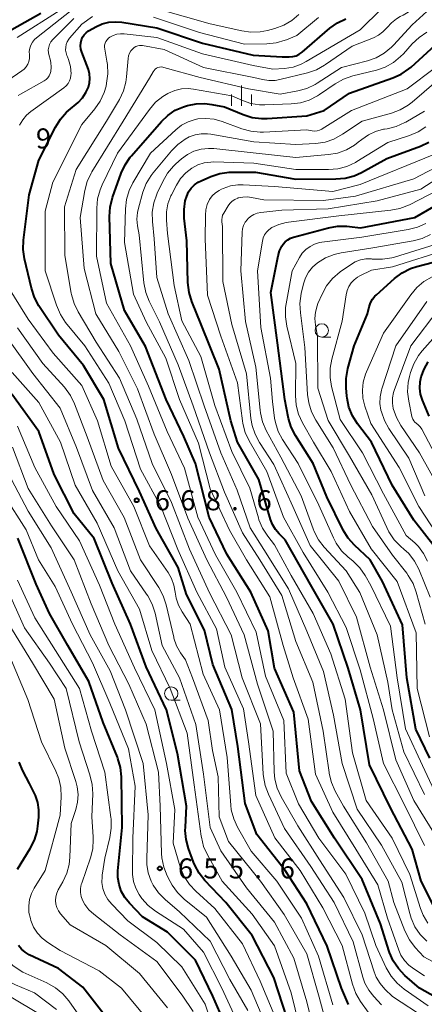
# Model space of a CAD drawing. Units: metres. Extents: x -62000 to -60314, y 21000 to 22500.
# Drawn here: x -61163 to -61087, y 22076 to 22260 of the extents above; entities that cross this region are included whole.
import ezdxf

# ---------------------------------------------------------------- set-up
doc = ezdxf.new("R2010")
doc.units = ezdxf.units.M
for name, color, linetype, lineweight in [('633100_広葉樹林', 7, 'Continuous', 13), ('633400_荒地', 7, 'Continuous', 13), ('710100_等高線(計曲線)', 7, 'Continuous', 40), ('710200_等高線(主曲線)', 7, 'Continuous', 13), ('731200_図化機測定による標高点', 7, 'Continuous', 40)]:
    doc.layers.add(name, color=color, linetype=linetype, lineweight=lineweight)
doc.styles.add('Style-WORKING', font='MS Gothic.ttf')

msp = doc.modelspace()

# ---------------------------------------------------------------- linework, layer by layer
at = {"layer": '633100_広葉樹林', "linetype": 'Continuous', "lineweight": 13}
for p, q in [((-61106.18, 22200.63), (-61104.51, 22200.63)), ((-61134.29, 22132.8), (-61132.62, 22132.8))]:
    msp.add_line(p, q, dxfattribs=at)
for centre in [(-61106.18, 22201.88), (-61134.29, 22134.05)]:
    msp.add_circle(centre, 1.25, dxfattribs=at)
at = {"layer": '633400_荒地', "linetype": 'Continuous', "lineweight": 13}
for p, q in [((-61121.19, 22243.87), (-61121.19, 22247.62)), ((-61123.06, 22243.87), (-61123.06, 22245.97)), ((-61119.31, 22243.87), (-61119.31, 22245.97))]:
    msp.add_line(p, q, dxfattribs=at)
at = {"layer": '710100_等高線(計曲線)', "linetype": 'Continuous', "lineweight": 40, "flags": 128}
for points, elevation in [([(-61166.04, 22257), (-61158.61, 22261.14)], 660), ([(-61110.41, 22253.49), (-61109.87, 22253.88), (-61104.66, 22258.33), (-61103.24, 22259.34), (-61101.67, 22260.09)], 670), ([(-61101.22, 22075.96), (-61102.5, 22079), (-61105.17, 22086.83), (-61109, 22094.74), (-61113, 22100.98), (-61118.29, 22107.71), (-61120.51, 22113.49), (-61121.83, 22124.17), (-61123, 22131.07), (-61126.53, 22139.47), (-61128.1, 22145.9), (-61131.44, 22152.56), (-61133, 22157.57), (-61137.1, 22164.9), (-61140.23, 22171.77), (-61144.12, 22179.88), (-61146.9, 22189), (-61150.68, 22195.32), (-61155.36, 22201), (-61158.99, 22206.48), (-61159.83, 22208.01), (-61160.41, 22209.77), (-61161.67, 22215.28), (-61161.91, 22217), (-61161.85, 22218.76), (-61160.79, 22227.21), (-61159, 22233.7), (-61155.9, 22239.87), (-61154.98, 22241.35), (-61153.82, 22242.65), (-61153.48, 22242.96), (-61151.69, 22244.5), (-61150.87, 22245.34), (-61150.21, 22246.31), (-61149.74, 22247.33), (-61149.53, 22248.14), (-61149.46, 22248.97), (-61149.53, 22249.8), (-61149.77, 22250.66), (-61151, 22253.87), (-61151.17, 22254.45), (-61151.23, 22255.04), (-61151.19, 22255.64), (-61151.06, 22256.15), (-61150.85, 22256.65), (-61150.56, 22257.11), (-61150.19, 22257.5), (-61149.76, 22257.83), (-61149.64, 22257.91), (-61148.39, 22258.61), (-61147.2, 22259.15), (-61145.94, 22259.47), (-61144.64, 22259.57), (-61143.49, 22259.48), (-61137, 22258.41), (-61128.45, 22255.55), (-61119, 22253.33), (-61113.6, 22253), (-61112.25, 22253), (-61111.61, 22253.06), (-61110.99, 22253.22), (-61110.41, 22253.49)], 670), ([(-61082.53, 22075.95), (-61087.96, 22079), (-61090.68, 22081.39), (-61091.88, 22082.65), (-61092.85, 22084.1), (-61093.55, 22085.7), (-61093.61, 22085.88), (-61095.23, 22091), (-61098.67, 22099.33), (-61103.81, 22107), (-61108.11, 22113.89), (-61110.37, 22119.63), (-61111.41, 22130.59), (-61115, 22138.8), (-61116.21, 22145.79), (-61119.44, 22153), (-61123.92, 22160.08), (-61127.18, 22167), (-61129.79, 22177), (-61131.94, 22182.06), (-61135.25, 22189), (-61139.11, 22198.89), (-61143, 22205.6), (-61145.6, 22214.4), (-61145.8, 22223.17), (-61145.69, 22224.91), (-61145.24, 22226.73), (-61143.64, 22231.26), (-61142.92, 22232.84), (-61141.93, 22234.28), (-61141.73, 22234.51), (-61136.13, 22240.91), (-61134.93, 22242.07), (-61133.54, 22243.01), (-61132.01, 22243.68), (-61131.65, 22243.79), (-61131.27, 22243.91), (-61129.65, 22244.24), (-61128, 22244.29), (-61126.68, 22244.11), (-61124.36, 22243.64), (-61120.84, 22242.2), (-61119.18, 22241.69), (-61117.45, 22241.47), (-61116.35, 22241.48), (-61109, 22242), (-61105.76, 22243), (-61101, 22246.22), (-61092.93, 22249.05), (-61091.34, 22249.76), (-61089.9, 22250.74), (-61089.49, 22251.1), (-61082.74, 22257.26)], 680), ([(-61113, 22162.75), (-61114.14, 22163.87), (-61114.84, 22164.7), (-61115.39, 22165.63), (-61115.73, 22166.54), (-61117.95, 22174.05), (-61121.94, 22181), (-61123.19, 22185), (-61125.37, 22194.63), (-61128.68, 22203), (-61130.45, 22207.3), (-61130.96, 22208.97), (-61131.19, 22210.83), (-61131.39, 22218.61), (-61131.87, 22222.89), (-61131.9, 22224.5), (-61131.66, 22226.09), (-61131.39, 22227), (-61131.04, 22227.77), (-61130.56, 22228.47), (-61129.96, 22229.07), (-61129.27, 22229.56), (-61128.73, 22229.84), (-61126.87, 22230.64), (-61125.21, 22231.18), (-61123.49, 22231.43), (-61122.97, 22231.45), (-61118.53, 22231.47), (-61111, 22230.17), (-61103.53, 22230.18), (-61101.8, 22230.34), (-61100.12, 22230.79), (-61098.77, 22231.4), (-61094.02, 22233.98), (-61087.76, 22236.34), (-61086.18, 22237.09)], 690), ([(-61086.01, 22121.99), (-61088.6, 22127.4), (-61090.33, 22137), (-61091.14, 22146.86), (-61094.85, 22155), (-61097.17, 22159), (-61100.1, 22161.78), (-61101.25, 22163.08), (-61102.17, 22164.59), (-61105.23, 22170.77), (-61107.81, 22177), (-61111.11, 22182.25), (-61111.91, 22183.8), (-61112.42, 22185.46), (-61112.48, 22185.76), (-61113.08, 22189), (-61114.44, 22199.56), (-61115.69, 22209), (-61114.33, 22215.8), (-61114.05, 22216.75), (-61113.61, 22217.65), (-61113.37, 22218), (-61112.99, 22218.45), (-61112.53, 22218.83), (-61112.01, 22219.13), (-61111.47, 22219.32), (-61104.95, 22221.06), (-61103.24, 22221.37), (-61101.49, 22221.37), (-61100.99, 22221.31), (-61098.97, 22221.03), (-61088.83, 22223), (-61077, 22229.83)], 700), ([(-61085, 22161.32), (-61089, 22166.41), (-61093.03, 22172.97), (-61096.91, 22181), (-61099.52, 22184.46), (-61100.45, 22185.93), (-61101.1, 22187.55), (-61101.47, 22189.25), (-61101.51, 22189.61), (-61101.64, 22191.18), (-61101.64, 22192.92), (-61101.31, 22194.76), (-61100.12, 22199), (-61097.62, 22205), (-61097.31, 22206.32), (-61097.07, 22207.04), (-61096.72, 22207.7), (-61096.25, 22208.29), (-61095.99, 22208.55), (-61092.58, 22211.61), (-61091.19, 22212.65), (-61089.63, 22213.44), (-61088.43, 22213.83), (-61081, 22215.78)], 710), ([(-61086.14, 22185.86), (-61087.39, 22188.86), (-61087.74, 22189.96), (-61087.89, 22191.1), (-61087.84, 22192.26), (-61087.64, 22193.22), (-61087.08, 22194.67), (-61086.29, 22195.99)], 720), ([(-61112.67, 22073.33), (-61115.15, 22081), (-61119.18, 22088.82), (-61124.1, 22095), (-61127.99, 22099.11), (-61129.07, 22100.48), (-61129.9, 22102.01), (-61130.11, 22102.52), (-61131.05, 22105.07), (-61131.5, 22106.75), (-61131.66, 22108.49), (-61131.65, 22109.06), (-61131.44, 22113), (-61133.15, 22122.85), (-61135.2, 22131), (-61138.95, 22139.05), (-61141.88, 22147), (-61145.32, 22154.68), (-61148.67, 22163), (-61152.39, 22167.61), (-61156.16, 22175), (-61159.01, 22182.99), (-61164.05, 22189.95)], 660), ([(-61123.49, 22070.51), (-61126.51, 22077.49), (-61129.78, 22084.22), (-61135, 22089.46), (-61139.66, 22092.34), (-61142.11, 22094.89), (-61142.96, 22095.93), (-61143.61, 22097.1), (-61144.04, 22098.37), (-61144.25, 22099.69), (-61144.24, 22100.95), (-61143.48, 22109), (-61143.6, 22118.48), (-61143.77, 22120.22), (-61144.24, 22121.9), (-61144.33, 22122.14), (-61147, 22128.67), (-61149.68, 22136.32), (-61153.62, 22143), (-61157.05, 22149), (-61159.49, 22154.51), (-61162.94, 22163.06)], 650), ([(-61038.82, 22075), (-61045.51, 22078.49), (-61054, 22081), (-61064.59, 22083.41), (-61073, 22085.95), (-61080.75, 22089.25), (-61082.41, 22090.59), (-61083.64, 22091.76), (-61084.64, 22093.13), (-61085.03, 22093.83), (-61087.61, 22099), (-61089.29, 22105), (-61093.33, 22112.67), (-61097.3, 22120.7), (-61098.93, 22131), (-61101.23, 22138.77), (-61104.05, 22147), (-61108.01, 22153.99), (-61113, 22162.75)], 690), ([(-61163, 22101.22), (-61160.63, 22105.07), (-61159.85, 22106.63), (-61159.35, 22108.3), (-61159.21, 22109.26), (-61159.02, 22110.98), (-61159, 22112.35), (-61159.21, 22113.71), (-61159.66, 22115.01), (-61159.77, 22115.23), (-61160.74, 22117.26), (-61161.98, 22119.59), (-61162.66, 22121.2)], 640), ([(-61146.03, 22073), (-61150.79, 22079.21), (-61155.32, 22082.68), (-61160.81, 22085.26), (-61161.58, 22085.71), (-61162.25, 22086.28), (-61162.82, 22086.96)], 640)]:
    msp.add_lwpolyline(points, dxfattribs=dict(at, elevation=elevation))
at = {"layer": '710200_等高線(主曲線)', "linetype": 'Continuous', "lineweight": 13, "flags": 128}
for points, elevation in [([(-61105.65, 22251.42), (-61105.46, 22251.55), (-61100.53, 22255), (-61096.53, 22256.58), (-61095.6, 22257.04), (-61094.77, 22257.66), (-61094, 22258.49), (-61093.19, 22259.38), (-61092.23, 22260.11), (-61091.52, 22260.51), (-61091, 22260.76), (-61090.06, 22261.32), (-61089.23, 22262.03), (-61088.54, 22262.88), (-61088.05, 22263.73), (-61087.56, 22264.77), (-61086.68, 22266.27)], 674), ([(-61166.64, 22247.36), (-61162.16, 22250.37), (-61161.73, 22250.72), (-61161.36, 22251.14), (-61161.07, 22251.62), (-61160.87, 22252.14), (-61160.77, 22252.69), (-61160.75, 22253.24), (-61160.77, 22253.4), (-61160.79, 22254.01), (-61160.7, 22254.62), (-61160.51, 22255.2), (-61160.22, 22255.73), (-61159.84, 22256.21), (-61159.47, 22256.56), (-61149.73, 22264.27)], 664), ([(-61123.97, 22152.03), (-61127.64, 22159), (-61131.21, 22166.79), (-61134.26, 22175), (-61137.48, 22182.52), (-61140.56, 22191), (-61144.07, 22197.93), (-61148.35, 22205), (-61150.54, 22213.46), (-61151.32, 22223), (-61150.45, 22228), (-61150, 22229.69), (-61149.26, 22231.27), (-61149.12, 22231.51), (-61143.28, 22241), (-61138.34, 22249), (-61137.67, 22250.21), (-61137.5, 22250.46), (-61137.29, 22250.68), (-61137.04, 22250.86), (-61136.77, 22250.99), (-61136.47, 22251.07), (-61136.17, 22251.11), (-61135.87, 22251.08), (-61135.67, 22251.04), (-61128.86, 22249.14), (-61119.85, 22247), (-61113.96, 22246.04), (-61110.67, 22246.64), (-61108.99, 22247.11), (-61107.41, 22247.86), (-61107.07, 22248.07), (-61102.5, 22251), (-61097.67, 22252.25), (-61096.03, 22252.83), (-61094.51, 22253.69), (-61093.17, 22254.8), (-61092.78, 22255.21), (-61089.33, 22259), (-61085.88, 22262.12)], 676), ([(-61144.46, 22257.21), (-61143.76, 22257.32), (-61143.09, 22257.3), (-61137, 22256.64), (-61128.46, 22253.54), (-61119, 22251.4), (-61115.3, 22250.7), (-61113.13, 22250.85), (-61111.55, 22251.1), (-61110.02, 22251.62), (-61109.1, 22252.1), (-61099, 22258.04), (-61095.02, 22261.94)], 672), ([(-61136.23, 22261.77), (-61127, 22259.19), (-61121.14, 22257.84), (-61119.42, 22257.6), (-61117.67, 22257.67), (-61116.31, 22257.93), (-61114.93, 22258.31), (-61113.29, 22258.9), (-61111.78, 22259.78), (-61110.46, 22260.89)], 666), ([(-61163.06, 22256.61), (-61155, 22261.71)], 662), ([(-61162.6, 22240.21), (-61162.03, 22241.21), (-61161.29, 22242.09), (-61160.49, 22242.77), (-61154.34, 22247.22), (-61153.91, 22247.58), (-61153.56, 22248.02), (-61153.28, 22248.51), (-61153.1, 22249.04), (-61153.01, 22249.6), (-61153, 22249.83), (-61153.12, 22251.2), (-61153.48, 22252.53), (-61153.66, 22252.99), (-61153.77, 22253.24), (-61153.94, 22253.75), (-61154.02, 22254.27), (-61154, 22254.81), (-61153.9, 22255.33), (-61153.7, 22255.83), (-61153.43, 22256.29), (-61153.29, 22256.46), (-61151, 22259.13), (-61149, 22260.52)], 668), ([(-61157.34, 22249.1), (-61157.09, 22249.46), (-61156.9, 22249.86), (-61156.78, 22250.27), (-61156.7, 22251.1), (-61156.76, 22251.94), (-61156.91, 22252.56), (-61157.11, 22253.22), (-61157.23, 22253.74), (-61157.25, 22254.28), (-61157.17, 22254.82), (-61157.01, 22255.33), (-61156.76, 22255.8), (-61156.43, 22256.23), (-61156.34, 22256.32), (-61152.45, 22260.19)], 666), ([(-61137.61, 22260.39), (-61129, 22257.55), (-61120.64, 22255.36), (-61116.44, 22255.43), (-61114.71, 22255.61), (-61113.03, 22256.1), (-61112.77, 22256.2), (-61110.85, 22257), (-61106.79, 22260.38)], 668), ([(-61097.5, 22074.5), (-61098.93, 22076.51), (-61099.81, 22078.01), (-61100.46, 22079.78), (-61102.36, 22087), (-61105.98, 22094.02), (-61110.23, 22101), (-61114.92, 22107.08), (-61118.48, 22115), (-61119.85, 22125), (-61120.8, 22131.2), (-61124.29, 22139), (-61125.85, 22146.15), (-61129.53, 22153), (-61133.07, 22160.93), (-61136.26, 22169), (-61140.01, 22175.99), (-61142.93, 22185), (-61145.95, 22192.05), (-61150.45, 22199), (-61154.01, 22203.4), (-61154.98, 22204.84), (-61155.74, 22206.59), (-61157.83, 22213), (-61157.85, 22224.15), (-61156.42, 22229.58), (-61151, 22240.33), (-61148.53, 22243.31), (-61147.54, 22244.74), (-61146.81, 22246.33), (-61146.47, 22247.5), (-61146.35, 22248.07), (-61146.11, 22249.8), (-61146.18, 22251.54), (-61146.29, 22252.17), (-61146.72, 22254.41), (-61146.76, 22254.79), (-61146.73, 22255.17), (-61146.64, 22255.54), (-61146.49, 22255.88), (-61146.27, 22256.2), (-61146.01, 22256.47), (-61145.77, 22256.65), (-61145.14, 22256.99), (-61144.46, 22257.21)], 672), ([(-61100.41, 22249.44), (-61095.99, 22250.54), (-61094.34, 22251.1), (-61092.82, 22251.95), (-61091.46, 22253.04), (-61090.95, 22253.58), (-61089.29, 22255.44), (-61088.02, 22256.63), (-61086.56, 22257.59)], 678), ([(-61095, 22075.89), (-61096.47, 22077.44), (-61097.4, 22078.63), (-61098.12, 22079.96), (-61098.51, 22081.06), (-61100.35, 22087.65), (-61103.87, 22095), (-61108.24, 22101.76), (-61113.14, 22108.86), (-61116.16, 22115.22), (-61116.76, 22116.85), (-61117.08, 22118.57), (-61117.1, 22118.97), (-61117.61, 22128.39), (-61121.03, 22136.97), (-61123.11, 22145), (-61127.13, 22152.87), (-61130.88, 22161), (-61134.23, 22169.77), (-61137.85, 22177), (-61140.72, 22185.28), (-61143.95, 22193), (-61148.28, 22199.72), (-61151.67, 22205.38), (-61152.43, 22206.95), (-61152.91, 22208.63), (-61152.95, 22208.86), (-61154.13, 22215.87), (-61154.2, 22225), (-61152.05, 22231.95), (-61146.36, 22241), (-61143.98, 22245.05), (-61143.23, 22246.62), (-61142.77, 22248.3), (-61142.64, 22249.26), (-61142.35, 22252.66), (-61142.26, 22253.17), (-61142.08, 22253.66), (-61141.82, 22254.12), (-61141.48, 22254.52), (-61141.2, 22254.75), (-61140.89, 22254.94), (-61140.55, 22255.06), (-61140.19, 22255.12), (-61139.83, 22255.12), (-61139.63, 22255.1), (-61135.63, 22254.37), (-61128.25, 22251), (-61118.87, 22249.13), (-61117.26, 22248.74), (-61116.07, 22248.57), (-61114.87, 22248.6), (-61114.03, 22248.75), (-61108.83, 22250.02), (-61107.18, 22250.58), (-61105.65, 22251.42)], 674), ([(-61139, 22203.47), (-61141.36, 22208.64), (-61143, 22218.33), (-61142.85, 22224.61), (-61142.65, 22226.34), (-61142.16, 22228.01), (-61141.46, 22229.46), (-61138.18, 22235), (-61133.45, 22239.38), (-61132.36, 22240.23), (-61131.13, 22240.87), (-61129.81, 22241.3), (-61129.35, 22241.39), (-61127.8, 22241.51), (-61126.26, 22241.35), (-61124.77, 22240.94), (-61121.12, 22239.57), (-61119.44, 22239.1), (-61117.7, 22238.93), (-61117.08, 22238.95), (-61109, 22239.37), (-61107.99, 22239.18), (-61107.53, 22239.14), (-61107.07, 22239.18), (-61106.62, 22239.3), (-61106.2, 22239.49), (-61106.1, 22239.55), (-61100.63, 22243), (-61090.23, 22247), (-61084.97, 22251.03)], 682), ([(-61162.86, 22245.75), (-61162.44, 22246), (-61158.03, 22248.53), (-61157.66, 22248.78), (-61157.34, 22249.1)], 666), ([(-61086.3, 22075.7), (-61090.78, 22078.82), (-61092.12, 22079.93), (-61093.25, 22081.26), (-61094.14, 22082.81), (-61096.09, 22087), (-61098.12, 22093), (-61101.69, 22100.31), (-61106.73, 22107), (-61110.53, 22113.47), (-61112.85, 22119.15), (-61113.28, 22129), (-61116.69, 22137.31), (-61118.46, 22145.54), (-61122.03, 22153), (-61126.02, 22159.98), (-61129.34, 22167), (-61131.82, 22176.18), (-61135.04, 22183), (-61138.55, 22191.45), (-61141.87, 22199), (-61146.36, 22207), (-61148.23, 22215.77), (-61148.2, 22224.71), (-61148.04, 22226.45), (-61147.59, 22228.13), (-61147.19, 22229.06), (-61144.3, 22235), (-61138.37, 22243.19), (-61137.23, 22244.51), (-61135.87, 22245.6), (-61134.94, 22246.17), (-61134.8, 22246.24), (-61133.63, 22246.73), (-61132.4, 22247.01), (-61131.14, 22247.07), (-61130.16, 22246.97), (-61123, 22245.71), (-61121, 22244.82), (-61119.43, 22244.29), (-61117.79, 22244.03), (-61116.81, 22244.02), (-61111.91, 22244.2), (-61110.18, 22244.41), (-61108.51, 22244.92), (-61106.96, 22245.72), (-61106.6, 22245.95), (-61103.66, 22247.98), (-61102.14, 22248.83), (-61100.41, 22249.44)], 678), ([(-61104.8, 22119.1), (-61104.82, 22119.27), (-61105.91, 22127), (-61107.83, 22136.17), (-61111, 22143.78), (-61113.66, 22152.34), (-61117.73, 22159), (-61121, 22164.1), (-61124.35, 22171.65), (-61127.12, 22179), (-61130.18, 22187.82), (-61133, 22195.44), (-61136.5, 22203.5), (-61138.4, 22207.37), (-61139.03, 22209), (-61139.38, 22210.8), (-61140.27, 22219.73), (-61140.59, 22221.41), (-61140.71, 22222.67), (-61140.62, 22223.92), (-61140.43, 22224.74), (-61139.58, 22227.73), (-61138.95, 22229.35), (-61138.05, 22230.85), (-61137.66, 22231.35), (-61134.25, 22235.46), (-61133.08, 22236.65), (-61131.72, 22237.62), (-61130.94, 22238.03), (-61129.84, 22238.43), (-61128.68, 22238.64), (-61127.5, 22238.64), (-61126.89, 22238.56), (-61118.87, 22237.13), (-61111, 22236.62), (-61107.3, 22236.84), (-61105.57, 22237.09), (-61103.92, 22237.64), (-61102.29, 22238.53), (-61098.63, 22241), (-61093.16, 22242.49), (-61091.52, 22243.1), (-61090.02, 22243.98), (-61089.3, 22244.54), (-61083, 22249.92)], 684), ([(-61101.58, 22235.62), (-61100.07, 22236.49), (-61099.36, 22237.04), (-61098.71, 22237.58), (-61097.48, 22238.44), (-61096.12, 22239.08), (-61094.66, 22239.47), (-61094.5, 22239.5), (-61093.98, 22239.58), (-61092.28, 22240), (-61090.69, 22240.71), (-61090.51, 22240.82), (-61087, 22242.86)], 686), ([(-61086.38, 22091.14), (-61087.25, 22092.65), (-61087.74, 22093.9), (-61089.74, 22100.26), (-61093.05, 22107), (-61097.92, 22114.08), (-61100.45, 22123), (-61101.81, 22133), (-61104.52, 22141.48), (-61107.78, 22149), (-61111.87, 22156.13), (-61115, 22161.85), (-61116.27, 22163.47), (-61117.23, 22164.93), (-61117.91, 22166.53), (-61118.01, 22166.87), (-61119.61, 22172.39), (-61123, 22179.27), (-61126.13, 22187.87), (-61128.76, 22197), (-61132.32, 22203.68), (-61133.73, 22210.27), (-61135, 22219.98), (-61135.2, 22222.49), (-61135.18, 22224.04), (-61134.9, 22225.57), (-61134.35, 22227.02), (-61134.24, 22227.24), (-61133.33, 22229.02), (-61132.56, 22230.25), (-61131.59, 22231.32), (-61130.45, 22232.21), (-61129.34, 22232.8), (-61128.15, 22233.18), (-61126.91, 22233.35), (-61126.36, 22233.36), (-61118.84, 22233.16), (-61111, 22231.95), (-61104.91, 22231.94), (-61103.17, 22232.09), (-61101.49, 22232.54), (-61099.91, 22233.27), (-61099.64, 22233.42), (-61093.84, 22237), (-61089.8, 22238.29), (-61088.19, 22238.97), (-61086.73, 22239.91)], 688), ([(-61086.58, 22087.81), (-61087.8, 22089.05), (-61088.78, 22090.49), (-61089.5, 22092.08), (-61089.77, 22092.97), (-61091.22, 22098.78), (-61095, 22105.73), (-61099.56, 22112.44), (-61102.39, 22121), (-61104.02, 22129.98), (-61105.84, 22138.16), (-61109, 22145.69), (-61112.38, 22153.62), (-61117, 22160.98), (-61119.54, 22165), (-61121.95, 22172.05), (-61125.05, 22179), (-61128.17, 22187.83), (-61131, 22196.27), (-61134.88, 22205), (-61137, 22211.76), (-61137.46, 22219), (-61137.8, 22222.24), (-61137.83, 22223.99), (-61137.56, 22225.71), (-61136.99, 22227.36), (-61136.92, 22227.51), (-61135.88, 22229.73), (-61135.01, 22231.24), (-61133.89, 22232.57), (-61133.43, 22233.01), (-61132.39, 22233.93), (-61131.28, 22234.74), (-61130.05, 22235.35), (-61128.72, 22235.74), (-61127.36, 22235.89), (-61126.32, 22235.85), (-61119, 22235.05), (-61111, 22234.21), (-61104.94, 22234.73), (-61103.22, 22235.03), (-61101.58, 22235.62)], 686), ([(-61087, 22105.67), (-61090.75, 22113.25), (-61094.63, 22121), (-61096.59, 22129.41), (-61099, 22138.5), (-61101.64, 22146.36), (-61105.03, 22153), (-61109.63, 22160.37), (-61113.35, 22167), (-61116.46, 22175.54), (-61119.75, 22181.25), (-61120.49, 22182.83), (-61120.94, 22184.51), (-61121.01, 22185.01), (-61121.89, 22192.11), (-61125, 22200.79), (-61127.52, 22208.48), (-61127.93, 22219), (-61127.91, 22223.45), (-61127.82, 22224.44), (-61127.56, 22225.41), (-61127.12, 22226.33), (-61126.64, 22227.01), (-61126.05, 22227.59), (-61125.36, 22228.06), (-61124.91, 22228.28), (-61124.57, 22228.43), (-61123.23, 22228.88), (-61121.83, 22229.08), (-61120.89, 22229.09), (-61115, 22228.75), (-61104.13, 22227.87), (-61099, 22229.16), (-61085.25, 22234.75)], 692), ([(-61120.42, 22203.58), (-61121.32, 22213), (-61121.05, 22220.22), (-61120.97, 22220.88), (-61120.77, 22221.52), (-61120.47, 22222.11), (-61120.07, 22222.64), (-61120, 22222.72), (-61119.48, 22223.17), (-61118.89, 22223.53), (-61118.25, 22223.78), (-61117.56, 22223.92), (-61113.66, 22224.34), (-61105, 22224.63), (-61095.87, 22226.13), (-61087.71, 22228.29), (-61077, 22235.21)], 696), ([(-61084.77, 22107.23), (-61089, 22114.05), (-61092.35, 22121.65), (-61094.68, 22131), (-61097.16, 22139), (-61099.68, 22148.32), (-61103, 22155.04), (-61108.32, 22161.68), (-61111.6, 22169), (-61115.14, 22176.86), (-61117.82, 22180.94), (-61118.65, 22182.48), (-61119.19, 22184.13), (-61119.41, 22185.45), (-61120.23, 22193.77), (-61122.99, 22203), (-61124.64, 22211), (-61124.69, 22221.31), (-61124.83, 22222.17), (-61124.85, 22222.59), (-61124.81, 22223.01), (-61124.69, 22223.41), (-61124.5, 22223.79), (-61123.67, 22225.16), (-61123.32, 22225.63), (-61122.89, 22226.04), (-61122.4, 22226.36), (-61121.87, 22226.6), (-61121.78, 22226.63), (-61120.91, 22226.81), (-61120.02, 22226.84), (-61119.3, 22226.75), (-61117, 22226.3), (-61105.83, 22226.17), (-61099.86, 22227), (-61089, 22230.23), (-61082.33, 22233.67)], 694), ([(-61115.53, 22221.09), (-61114.21, 22221.7), (-61112.8, 22222.08), (-61112.38, 22222.14), (-61103, 22223.31), (-61093.29, 22224.35), (-61091.58, 22224.68), (-61089.81, 22225.38), (-61081, 22229.88)], 698), ([(-61086.06, 22125.94), (-61088.38, 22135), (-61088.58, 22145.42), (-61092.13, 22155), (-61096.93, 22161.07), (-61101, 22168.06), (-61104.45, 22175.55), (-61107.71, 22181), (-61109.78, 22184.65), (-61110.5, 22186.24), (-61110.94, 22187.93), (-61111.07, 22189.7), (-61111, 22195.73), (-61112.71, 22202.71), (-61112.98, 22204.43), (-61112.94, 22206.17), (-61112.84, 22206.88), (-61111.73, 22213), (-61110.36, 22215.5), (-61109.83, 22216.31), (-61109.16, 22217.01), (-61108.38, 22217.59), (-61107.51, 22218.02), (-61106.58, 22218.29), (-61106.17, 22218.36), (-61098.7, 22219.3), (-61090.02, 22220.72), (-61088.33, 22221.15), (-61086.74, 22221.87)], 702), ([(-61083.81, 22113), (-61087.37, 22120.63), (-61090.53, 22127.47), (-61092.09, 22137), (-61093.36, 22146.64), (-61097, 22154.22), (-61098.09, 22156.1), (-61099.09, 22157.53), (-61100.4, 22158.82), (-61101.24, 22159.51), (-61102.49, 22160.73), (-61103.5, 22162.15), (-61104.02, 22163.14), (-61106.76, 22169.24), (-61110.6, 22177), (-61113.49, 22181.49), (-61114.3, 22183.03), (-61114.83, 22184.69), (-61114.98, 22185.5), (-61115.41, 22188.59), (-61115.76, 22193), (-61117.55, 22202.45), (-61118.21, 22213), (-61117.28, 22218.57), (-61117.12, 22219.18), (-61116.86, 22219.75), (-61116.51, 22220.26), (-61116.07, 22220.71), (-61115.53, 22221.09)], 698), ([(-61086.87, 22147), (-61088.53, 22153), (-61089.14, 22154.63), (-61090.02, 22156.13), (-61090.31, 22156.51), (-61093, 22159.93), (-61096.74, 22165.26), (-61100.74, 22173), (-61104.04, 22179.96), (-61107.3, 22185.12), (-61108.1, 22186.67), (-61108.62, 22188.34), (-61108.83, 22189.9), (-61109.32, 22198.68), (-61110.18, 22205.18), (-61110.26, 22206.92), (-61110, 22208.79), (-61109.57, 22210.57), (-61109.2, 22211.71), (-61108.63, 22212.76), (-61107.89, 22213.7), (-61107, 22214.49), (-61106.95, 22214.52), (-61105.47, 22215.44), (-61103.85, 22216.08), (-61102.59, 22216.37), (-61096.66, 22217.34), (-61089.13, 22218.63), (-61087.45, 22219.07), (-61085.86, 22219.8)], 704), ([(-61088.88, 22158.81), (-61089.95, 22160.19), (-61090.83, 22161.04), (-61091.43, 22161.55), (-61092.65, 22162.79), (-61093.64, 22164.23), (-61094.06, 22165.04), (-61096.84, 22171.16), (-61101, 22178.42), (-61105, 22185.03), (-61106.91, 22191.09), (-61107, 22200.8), (-61107.38, 22202.9), (-61107.48, 22204.11), (-61107.38, 22205.32), (-61107.07, 22206.5), (-61106.89, 22206.95), (-61106.12, 22208.69), (-61105.28, 22210.22), (-61104.18, 22211.58), (-61102.74, 22212.81), (-61100.82, 22214.17), (-61099.93, 22214.69), (-61098.96, 22215.05), (-61097.94, 22215.24), (-61096.9, 22215.24), (-61096.78, 22215.23), (-61096.58, 22215.21), (-61094.84, 22215.18), (-61093.12, 22215.46), (-61092.62, 22215.6), (-61085, 22217.93)], 706), ([(-61090.41, 22163.59), (-61094.63, 22171.37), (-61098.56, 22179), (-61102.76, 22185.24), (-61104.34, 22191.39), (-61104.63, 22193.11), (-61104.61, 22194.85), (-61104.3, 22196.51), (-61102.36, 22203.64), (-61101.65, 22208.56), (-61101.47, 22209.35), (-61101.15, 22210.09), (-61100.71, 22210.76), (-61100.16, 22211.35), (-61099.52, 22211.83), (-61099.09, 22212.07), (-61096.87, 22213.13), (-61093, 22213.75), (-61082.7, 22217)], 708), ([(-61104.09, 22075.91), (-61106.77, 22085), (-61109.94, 22092.06), (-61114.59, 22099), (-61119.39, 22104.61), (-61121.91, 22109.07), (-61122.63, 22110.65), (-61123.07, 22112.34), (-61123.17, 22113.21), (-61123.87, 22122.13), (-61125.26, 22131), (-61128.32, 22137.68), (-61130.73, 22147), (-61132.27, 22149.33), (-61132.94, 22150.54), (-61133.37, 22151.85), (-61133.56, 22153), (-61133.8, 22154.3), (-61134.25, 22155.55), (-61134.89, 22156.65), (-61138.35, 22161.65), (-61141.3, 22169), (-61145.48, 22176.52), (-61148.03, 22185), (-61151, 22191.58), (-61156.35, 22197.65), (-61161, 22203.99), (-61165, 22210.38)], 668), ([(-61094.64, 22201.36), (-61089.57, 22208.55), (-61088.45, 22209.88), (-61087.11, 22211), (-61085.6, 22211.87)], 712), ([(-61086.96, 22171), (-61089.95, 22178.05), (-61093.64, 22183.54), (-61094.49, 22185.06), (-61095.06, 22186.71), (-61095.13, 22187), (-61095.32, 22188.24), (-61095.3, 22189.49), (-61095.06, 22190.71), (-61094.98, 22190.96), (-61092.35, 22199), (-61086.54, 22207.29)], 714), ([(-61085, 22178.72), (-61087.5, 22183.43), (-61087.79, 22183.88), (-61088.16, 22184.28), (-61088.53, 22184.57), (-61088.79, 22184.77), (-61089.01, 22185.02), (-61089.19, 22185.3), (-61089.31, 22185.61), (-61089.35, 22185.78), (-61089.95, 22188.69), (-61090.15, 22190.42), (-61090.04, 22192.16), (-61089.81, 22193.28), (-61089.61, 22194.03), (-61089.01, 22195.67), (-61088.14, 22197.18), (-61087.44, 22198.07), (-61079.55, 22207)], 718), ([(-61084.03, 22171.97), (-61087.96, 22179), (-61091.43, 22184.12), (-61092.26, 22185.61), (-61092.84, 22187.29), (-61092.99, 22188.28), (-61092.96, 22189.28), (-61092.77, 22190.27), (-61092.64, 22190.65), (-61089.54, 22199), (-61084.29, 22206.01)], 716), ([(-61087, 22081.32), (-61089, 22082.59), (-61089.95, 22083.31), (-61090.76, 22084.19), (-61091.4, 22085.19), (-61091.79, 22086.08), (-61093.92, 22092.08), (-61095.69, 22098.31), (-61099.8, 22105), (-61104.14, 22111.86), (-61107.35, 22119), (-61108.73, 22129.27), (-61111.55, 22137), (-61113.38, 22143), (-61115.9, 22152.1), (-61120.23, 22159), (-61123.43, 22164.57), (-61127, 22172.27), (-61129.18, 22180.82), (-61132.73, 22189), (-61135.31, 22196.69), (-61139, 22203.47)], 682), ([(-61087, 22115.19), (-61090.85, 22123.15), (-61093.05, 22131), (-61093.84, 22136.16), (-61095.85, 22145), (-61099.08, 22152.92), (-61101.62, 22157), (-61105.71, 22161.41), (-61106.78, 22162.79), (-61107.59, 22164.33), (-61107.79, 22164.82), (-61110.01, 22171), (-61113.82, 22178.18), (-61116.54, 22183.21), (-61117.24, 22184.81), (-61117.64, 22186.51), (-61117.71, 22187.02), (-61118.47, 22195), (-61120.42, 22203.58)], 696), ([(-61105.28, 22072.22), (-61106.68, 22077.32), (-61109, 22085.41), (-61113.21, 22092.79), (-61117.62, 22099), (-61123.59, 22106.41), (-61125.32, 22111), (-61125.51, 22118.49), (-61126.61, 22123.39), (-61127.38, 22129), (-61130.34, 22137), (-61131.65, 22140.35), (-61132.56, 22141.68), (-61133.29, 22142.97), (-61133.78, 22144.37), (-61133.83, 22144.56), (-61135.25, 22150.63), (-61135.79, 22152.28), (-61136.62, 22153.83), (-61140.01, 22159), (-61143.08, 22166.92), (-61147, 22173.82), (-61149.96, 22182.04), (-61152.34, 22188.19), (-61153.1, 22189.75), (-61154.23, 22191.27), (-61158.26, 22195.74), (-61163, 22202.39)], 666), ([(-61083.69, 22162.31), (-61088.08, 22169), (-61091.75, 22176.25), (-61097, 22184.53), (-61098.12, 22187.76), (-61098.49, 22189.23), (-61098.6, 22190.74), (-61098.45, 22192.24), (-61098.03, 22193.69), (-61097.85, 22194.13), (-61094.64, 22201.36)], 712), ([(-61107.26, 22069.31), (-61109, 22076.45), (-61111.39, 22084.61), (-61115, 22091.32), (-61120.22, 22097.78), (-61125, 22104.67), (-61127.04, 22109), (-61128.29, 22119), (-61129.71, 22128.29), (-61132.72, 22137), (-61135.98, 22143), (-61137.32, 22149.07), (-61137.84, 22150.73), (-61138.65, 22152.28), (-61138.88, 22152.62), (-61141.92, 22157), (-61144.97, 22165.03), (-61149, 22171.97), (-61152.01, 22179.99), (-61155, 22187.36), (-61160.15, 22193.85), (-61165, 22200.63)], 664), ([(-61128.24, 22105.5), (-61128.66, 22107.19), (-61128.7, 22107.42), (-61130, 22117), (-61131.33, 22126.67), (-61134.47, 22135), (-61137.91, 22142.09), (-61140.2, 22149.8), (-61144.28, 22157), (-61148.12, 22165.88), (-61152.23, 22173), (-61154.96, 22181.04), (-61159, 22188.4), (-61163.97, 22194.03)], 662), ([(-61133.64, 22112.36), (-61135.17, 22121), (-61137.35, 22131), (-61141.16, 22138.84), (-61144.83, 22147), (-61147.7, 22154.3), (-61151.43, 22162.57), (-61155.79, 22169), (-61159.73, 22176.27), (-61163, 22184.01)], 658), ([(-61116.12, 22071), (-61119.34, 22078.66), (-61123.09, 22085), (-61127.73, 22092.27), (-61131.86, 22095.64), (-61133.11, 22096.86), (-61134.13, 22098.27), (-61134.49, 22098.92), (-61135.03, 22100.02), (-61135.67, 22101.64), (-61136.02, 22103.34), (-61136.08, 22104.18), (-61136.35, 22113), (-61136.65, 22119.35), (-61139, 22128.31), (-61142.23, 22135.77), (-61145.93, 22143), (-61149.22, 22150.78), (-61152.41, 22159), (-61156.63, 22165.37), (-61161, 22172.34), (-61163.93, 22180.07)], 656), ([(-61132.74, 22093.26), (-61135.44, 22095.57), (-61136.66, 22096.81), (-61137.64, 22098.24), (-61138.03, 22099), (-61138.58, 22100.53), (-61138.85, 22102.13), (-61138.87, 22103.2), (-61138.59, 22111.41), (-61139.53, 22121), (-61142.86, 22131), (-61145.7, 22138.3), (-61149.43, 22145), (-61153, 22153.03), (-61156.72, 22161.28), (-61161, 22168.1), (-61164.77, 22175.23)], 654), ([(-61141, 22116.77), (-61142.3, 22123.7), (-61145.74, 22132.26), (-61149, 22139.81), (-61152.7, 22147), (-61155.94, 22154.06), (-61159.08, 22159), (-61161.39, 22164.61), (-61165.45, 22171)], 652), ([(-61086.44, 22158.79), (-61087.17, 22160.22), (-61088.14, 22161.49), (-61088.82, 22162.18), (-61090.41, 22163.59)], 708), ([(-61085.92, 22152.08), (-61088.08, 22157.27), (-61088.88, 22158.81)], 706), ([(-61146.12, 22095.6), (-61146.67, 22096.58), (-61147.04, 22097.64), (-61147.22, 22098.75), (-61147.2, 22099.88), (-61147.17, 22100.14), (-61146.72, 22103.28), (-61145.75, 22107.16), (-61145.48, 22108.88), (-61145.51, 22110.62), (-61145.54, 22110.88), (-61146.66, 22119.34), (-61149.2, 22127), (-61151.43, 22135), (-61155.92, 22142.08), (-61159.79, 22148.21), (-61163, 22155.21)], 648), ([(-61130.19, 22074.67), (-61132.28, 22077.72), (-61137, 22083.96), (-61143.83, 22089), (-61148.77, 22092.82), (-61149.66, 22093.64), (-61150.4, 22094.61), (-61150.85, 22095.43), (-61151.1, 22096.14), (-61151.23, 22096.88), (-61151.22, 22097.63), (-61151.09, 22098.37), (-61151.01, 22098.63), (-61149.38, 22103.35), (-61148.96, 22105.04), (-61148.84, 22106.78), (-61148.87, 22107.31), (-61149.13, 22111), (-61148.95, 22115.29), (-61149.03, 22117.03), (-61149.46, 22118.87), (-61151.5, 22125), (-61153.94, 22135), (-61157, 22139.73), (-61161.67, 22146.33), (-61165, 22153.75)], 646), ([(-61086.69, 22073.31), (-61093, 22077.47), (-61094.4, 22078.83), (-61095.3, 22079.88), (-61096.01, 22081.07), (-61096.41, 22082.06), (-61098.66, 22089), (-61102.07, 22095.93), (-61106.6, 22103), (-61110.67, 22109.33), (-61113.76, 22114.77), (-61114.49, 22116.36), (-61114.93, 22118.05), (-61115.07, 22119.45), (-61115.27, 22127), (-61118.17, 22135.83), (-61120.7, 22145), (-61123.97, 22152.03)], 676), ([(-61151.68, 22115.21), (-61151.83, 22116.62), (-61152.09, 22117.61), (-61154.15, 22123.85), (-61156.15, 22133), (-61160.19, 22139.81), (-61164.61, 22147)], 644), ([(-61138.78, 22073.22), (-61143.56, 22079), (-61147.76, 22082.24), (-61155, 22086.02), (-61157.33, 22087.51), (-61158.38, 22088.32), (-61159.27, 22089.3), (-61159.98, 22090.42), (-61160.48, 22091.64), (-61160.6, 22092), (-61160.86, 22093.17), (-61160.91, 22094.36), (-61160.75, 22095.55), (-61160.39, 22096.68), (-61159.88, 22097.67), (-61157.82, 22101), (-61155, 22111.32), (-61154.85, 22114.74), (-61154.93, 22116.48), (-61155.31, 22118.18), (-61155.84, 22119.53), (-61158.5, 22125), (-61161.05, 22132.95), (-61164.42, 22141)], 642), ([(-61063, 22075.79), (-61071.44, 22078.56), (-61079.88, 22081), (-61087.15, 22084.85), (-61088.77, 22086.63), (-61089.82, 22088.02), (-61090.67, 22089.71), (-61092.74, 22095), (-61093.79, 22099), (-61097.82, 22106.18), (-61102.1, 22113), (-61103.66, 22115.82), (-61104.37, 22117.41), (-61104.8, 22119.1)], 684), ([(-61121.08, 22070.92), (-61124.86, 22079), (-61128.28, 22085.72), (-61131.98, 22090.02), (-61137.2, 22093.38), (-61138.58, 22094.44), (-61139.76, 22095.73), (-61140.17, 22096.31), (-61140.28, 22096.48), (-61140.91, 22097.66), (-61141.33, 22098.93), (-61141.52, 22100.26), (-61141.53, 22100.78), (-61141.46, 22107), (-61141, 22116.77)], 652), ([(-61135, 22075.34), (-61140.23, 22081.77), (-61146.5, 22087), (-61153.15, 22090.85), (-61154.95, 22092.92), (-61155.34, 22093.47), (-61155.64, 22094.08), (-61155.82, 22094.73), (-61155.89, 22095.41), (-61155.84, 22096.08), (-61155.68, 22096.74), (-61155.38, 22097.39), (-61154.54, 22098.87), (-61153.81, 22100.46), (-61153.37, 22102.14), (-61153.24, 22103.45), (-61153, 22109.8), (-61152.11, 22112.4), (-61151.77, 22113.78), (-61151.68, 22115.21)], 644), ([(-61155.69, 22075), (-61159.85, 22078.15), (-61163.39, 22079.61), (-61164.74, 22080.31), (-61165.94, 22081.23), (-61166.97, 22082.34), (-61167.78, 22083.62), (-61168.24, 22084.67), (-61170.14, 22089.86), (-61173.58, 22097), (-61173.98, 22098.31), (-61174.11, 22098.9), (-61174.13, 22099.51), (-61174.05, 22100.11), (-61173.86, 22100.68), (-61173.79, 22100.85), (-61170.98, 22106.65), (-61170.36, 22108.28), (-61170.03, 22109.99), (-61170, 22111.61)], 636), ([(-61114.61, 22073), (-61117.68, 22080.32), (-61121, 22087.3), (-61126.12, 22093.88), (-61129.72, 22097.13), (-61130.91, 22098.4), (-61131.85, 22099.86), (-61132.54, 22101.47), (-61132.6, 22101.68), (-61133.92, 22106.08), (-61133.64, 22112.36)], 658), ([(-61109.66, 22069), (-61111.88, 22078.12), (-61115, 22086.92), (-61119.15, 22092.85), (-61124.8, 22099), (-61127.53, 22103.91), (-61128.24, 22105.5)], 662), ([(-61150.11, 22071.89), (-61153.43, 22076.63), (-61154.55, 22077.96), (-61155.89, 22079.08), (-61157.49, 22080), (-61161.98, 22082.02), (-61163.22, 22082.78), (-61163.85, 22083.23), (-61164.38, 22083.79), (-61164.82, 22084.44), (-61165.03, 22084.88), (-61167.57, 22091), (-61168.71, 22094.35), (-61169.12, 22096.04)], 638), ([(-61125.48, 22068.52), (-61127.98, 22076.02), (-61132.33, 22083), (-61137, 22087.55), (-61142.39, 22091.61), (-61145.41, 22094.72), (-61146.12, 22095.6)], 648), ([(-61119.97, 22074.85), (-61123.35, 22080.65), (-61127, 22087.79), (-61132.74, 22093.26)], 654), ([(-61158.79, 22074.09), (-61164.47, 22077.53)], 634)]:
    msp.add_lwpolyline(points, dxfattribs=dict(at, elevation=elevation))
at = {"layer": '731200_図化機測定による標高点', "linetype": 'Continuous', "lineweight": 40}
for centre in [(-61140.74, 22170.15, 668.65), (-61136.42, 22101.37, 655.63)]:
    msp.add_circle(centre, 0.375, dxfattribs=at)

# ---------------------------------------------------------------- texts
at = {"layer": '731200_図化機測定による標高点', "linetype": 'Continuous', "lineweight": 40, "style": 'Style-WORKING'}
for s, p in [('9', (-61159.56, 22235.88, -10)), ('6', (-61137.36, 22168.28, -10)), ('6', (-61132.61, 22168.28, -10)), ('8', (-61127.86, 22168.28, -10)), ('6', (-61118.36, 22168.28, -10)), ('.', (-61123.11, 22168.28, -10)), ('6', (-61133.04, 22099.5, -10)), ('5', (-61128.29, 22099.5, -10)), ('5', (-61123.54, 22099.5, -10)), ('6', (-61114.04, 22099.5, -10)), ('.', (-61118.79, 22099.5, -10))]:
    msp.add_text(s, height=3.75, dxfattribs=at).set_placement(p)

doc.saveas('drawing.dxf')
